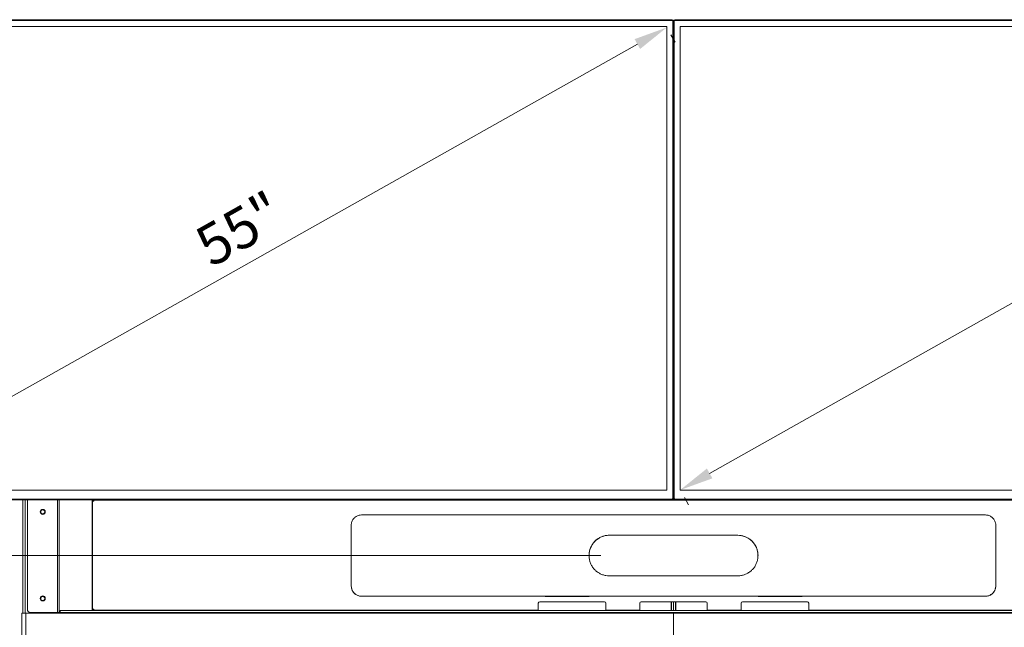
# Model space of a CAD drawing. Units: millimetres. Extents: x 921 to 1334, y 5 to 285.
# Drawn here: x 989 to 1061, y 134 to 178 of the extents above; entities that cross this region are included whole.
import ezdxf

# ---------------------------------------------------------------- set-up
doc = ezdxf.new("R2010")
doc.units = ezdxf.units.MM
doc.header["$PDSIZE"] = -1
doc.layers.add('DIMENSIONS', color=252, linetype='Continuous')
doc.styles.get("Standard").update_dxf_attribs({"font": 'arial.ttf'})
doc.dimstyles.new('ISO-25 - ab', dxfattribs={"dimtxt": 3, "dimasz": 2.5, "dimexe": 1.25, "dimexo": 0.625, "dimtad": 1, "dimdec": 0, "dimlfac": 20, "dimrnd": 5, "dimzin": 1, "dimtxsty": 'Standard', "dimcen": 2.5, "dimadec": 0, "dimazin": 0, "dimtfac": 1, "dimtdec": 0, "dimtmove": 0, "dimatfit": 3, "dimfxl": 1, "dimlwd": 15, "dimlwe": 15, "dimarcsym": 0})

# ---------------------------------------------------------------- blocks, each defined once
blk = doc.blocks.new('*D36')
at = {"layer": 'Defpoints', "color": 0, "lineweight": 15, "transparency": 16777216}
for p in [(1036.473, 177.898), (975.743, 143.706), (975.743, 143.706)]:
    blk.add_point(p, dxfattribs=at)
at = {"layer": 'DIMENSIONS', "color": 0, "lineweight": 15, "transparency": 16777216}
for p, q in [((1036.779, 177.353), (1037.086, 176.808)), ((1034.294, 176.671), (977.921, 144.932)), ((976.049, 143.161), (976.356, 142.616))]:
    blk.add_line(p, q, dxfattribs=at)
for points in [[(1034.09, 177.034), (1034.499, 176.308), (1036.473, 177.898)], [(977.717, 145.295), (978.125, 144.569), (975.743, 143.706)]]:
    blk.add_solid(points, dxfattribs=at)
at = {"layer": 'DIMENSIONS', "color": 0, "lineweight": 15, "transparency": 16777216, "insert": (1005.052, 162.676), "char_height": 3, "attachment_point": 5, "rotation": 29.38026}
blk.add_mtext('55"', dxfattribs=at)
blk = doc.blocks.new('*D37')
at = {"layer": 'Defpoints', "color": 0, "lineweight": 15, "transparency": 16777216}
for p in [(1098.193, 177.898), (1037.463, 143.706), (1037.463, 143.706)]:
    blk.add_point(p, dxfattribs=at)
at = {"layer": 'DIMENSIONS', "color": 0, "lineweight": 15, "transparency": 16777216}
for p, q in [((1098.499, 177.353), (1098.806, 176.808)), ((1096.014, 176.671), (1039.641, 144.932)), ((1037.769, 143.161), (1038.076, 142.616))]:
    blk.add_line(p, q, dxfattribs=at)
for points in [[(1095.81, 177.034), (1096.219, 176.308), (1098.193, 177.898)], [(1039.437, 145.295), (1039.845, 144.569), (1037.463, 143.706)]]:
    blk.add_solid(points, dxfattribs=at)
at = {"layer": 'DIMENSIONS', "color": 0, "lineweight": 15, "transparency": 16777216, "insert": (1066.772, 162.676), "char_height": 3, "attachment_point": 5, "rotation": 29.38026}
blk.add_mtext('55"', dxfattribs=at)
blk = doc.blocks.new('*D41')
at = {"layer": 'Defpoints', "color": 0, "lineweight": 15, "transparency": 16777216}
for p in [(973.161, 138.86), (1032.218, 138.86), (989.868, 88.645)]:
    blk.add_point(p, dxfattribs=at)
at = {"layer": 'DIMENSIONS', "color": 0, "lineweight": 15, "transparency": 16777216}
for p, q in [((1031.593, 138.86), (971.911, 138.86)), ((973.161, 91.145), (973.161, 136.36)), ((989.243, 88.645), (971.911, 88.645))]:
    blk.add_line(p, q, dxfattribs=at)
for points in [[(972.745, 136.36), (973.578, 136.36), (973.161, 138.86)], [(972.745, 91.145), (973.578, 91.145), (973.161, 88.645)]]:
    blk.add_solid(points, dxfattribs=at)
at = {"layer": 'DIMENSIONS', "color": 0, "lineweight": 15, "transparency": 16777216, "insert": (970.614, 113.753), "char_height": 3, "attachment_point": 5, "rotation": 90}
blk.add_mtext('1005 [39,5"]', dxfattribs=at)
blk = doc.blocks.new('*D42')
at = {"layer": 'Defpoints', "color": 0, "lineweight": 15, "transparency": 16777216}
for p in [(963.308, 178.471), (975.348, 178.471), (989.868, 88.645)]:
    blk.add_point(p, dxfattribs=at)
at = {"layer": 'DIMENSIONS', "color": 0, "lineweight": 15, "transparency": 16777216}
for p, q in [((974.723, 178.471), (962.058, 178.471)), ((963.308, 91.145), (963.308, 175.971)), ((989.243, 88.645), (962.058, 88.645))]:
    blk.add_line(p, q, dxfattribs=at)
for points in [[(962.891, 175.971), (963.725, 175.971), (963.308, 178.471)], [(962.891, 91.145), (963.725, 91.145), (963.308, 88.645)]]:
    blk.add_solid(points, dxfattribs=at)
at = {"layer": 'DIMENSIONS', "color": 0, "lineweight": 15, "transparency": 16777216, "insert": (960.761, 133.558), "char_height": 3, "attachment_point": 5, "rotation": 90}
blk.add_mtext('1795 [70,7"]', dxfattribs=at)

msp = doc.modelspace()

# ---------------------------------------------------------------- linework, layer by layer
at = {"color": 7, "linetype": 'Continuous', "lineweight": 15}
for p, q in [((975.348, 178.471), (1036.868, 178.471)), ((1036.868, 178.471), (1036.868, 178.421)), ((1037.068, 178.471), (1098.588, 178.471)), ((1037.068, 178.471), (1037.068, 178.421)), ((1036.868, 178.421), (975.348, 178.421)), ((1036.473, 177.976), (975.743, 177.976)), ((1036.473, 143.706), (1036.473, 177.976)), ((1036.918, 178.371), (1036.968, 178.371)), ((1036.918, 143.086), (1036.918, 178.371)), ((1036.968, 178.371), (1036.968, 143.086)), ((1036.968, 178.371), (1037.018, 178.371)), ((1037.018, 178.371), (1037.018, 143.086)), ((1098.588, 178.421), (1037.068, 178.421)), ((1037.463, 177.976), (1037.463, 143.706)), ((1098.193, 177.976), (1037.463, 177.976)), ((975.743, 143.706), (1036.473, 143.706)), ((1037.463, 143.706), (1098.193, 143.706)), ((975.348, 143.036), (1036.868, 143.036)), ((1036.868, 142.986), (975.348, 142.986)), ((988.843, 134.591), (988.843, 142.986)), ((989.168, 142.891), (989.168, 134.891)), ((994.011, 142.986), (994.011, 142.891)), ((994.011, 142.891), (994.086, 142.891)), ((994.086, 142.966), (1079.849, 142.966)), ((994.086, 142.891), (994.086, 142.966)), ((1036.868, 143.036), (1036.868, 142.986)), ((1037.036, 142.991), (1036.899, 142.991)), ((1036.918, 143.086), (1036.968, 143.086)), ((1036.968, 143.086), (1037.018, 143.086)), ((1037.068, 143.036), (1098.588, 143.036)), ((1037.068, 143.036), (1037.068, 142.986)), ((1098.588, 142.986), (1037.068, 142.986)), ((1013.13, 141.109), (1013.13, 136.609)), ((1060.805, 141.109), (1060.805, 136.609)), ((1032.218, 140.36), (1032.218, 140.361)), ((1041.718, 140.36), (1032.218, 140.36)), ((1041.718, 140.36), (1041.718, 140.361)), ((1013.13, 136.606), (1013.13, 136.609)), ((1060.805, 136.609), (1060.805, 136.606)), ((1013.26, 136.184), (1013.376, 136.05)), ((1013.88, 135.856), (1013.811, 135.859)), ((1013.88, 135.859), (1013.88, 135.856)), ((1013.88, 135.856), (1028.283, 135.856)), ((1027.473, 135.846), (1027.473, 135.856)), ((1027.973, 135.846), (1027.473, 135.846)), ((1030.223, 135.846), (1027.973, 135.846)), ((1030.693, 135.856), (1028.283, 135.856)), ((1030.723, 135.846), (1030.223, 135.846)), ((1030.693, 135.856), (1043.243, 135.856)), ((1030.723, 135.856), (1030.723, 135.846)), ((1043.223, 135.846), (1043.223, 135.856)), ((1043.723, 135.846), (1043.223, 135.846)), ((1045.653, 135.856), (1043.243, 135.856)), ((1045.973, 135.846), (1043.723, 135.846)), ((1045.653, 135.856), (1060.055, 135.856)), ((1046.473, 135.846), (1045.973, 135.846)), ((1046.473, 135.856), (1046.473, 135.846)), ((1060.055, 135.856), (1060.055, 135.859)), ((1060.055, 135.856), (1060.124, 135.859)), ((991.586, 134.641), (991.586, 134.791)), ((1082.349, 134.791), (991.586, 134.791)), ((994.011, 134.891), (994.011, 134.791)), ((994.086, 134.891), (994.011, 134.891)), ((994.086, 134.816), (994.086, 134.891)), ((1026.968, 134.816), (994.086, 134.816)), ((1026.968, 134.816), (1026.968, 135.341)), ((1026.968, 134.791), (1026.968, 134.816)), ((1027.068, 135.441), (1031.868, 135.441)), ((1031.968, 135.341), (1031.968, 134.816)), ((1034.468, 134.816), (1031.968, 134.816)), ((1031.968, 134.816), (1031.968, 134.791)), ((1034.468, 134.816), (1034.468, 135.341)), ((1034.468, 134.791), (1034.468, 134.816)), ((1034.568, 135.441), (1039.368, 135.441)), ((1036.818, 134.791), (1036.818, 135.441)), ((1036.968, 134.791), (1036.968, 135.441)), ((1037.118, 134.791), (1037.118, 135.441)), ((1039.468, 135.341), (1039.468, 134.816)), ((1041.968, 134.816), (1039.468, 134.816)), ((1039.468, 134.816), (1039.468, 134.791)), ((1041.968, 134.816), (1041.968, 135.341)), ((1041.968, 134.791), (1041.968, 134.816)), ((1042.068, 135.441), (1046.868, 135.441)), ((1046.968, 135.341), (1046.968, 134.816)), ((1079.849, 134.816), (1046.968, 134.816)), ((1046.968, 134.816), (1046.968, 134.791)), ((988.768, 92.316), (988.768, 134.591)), ((988.768, 134.591), (989.068, 134.591)), ((989.068, 134.591), (989.068, 92.316)), ((1036.968, 134.591), (989.068, 134.591)), ((989.418, 134.641), (991.407, 134.641)), ((991.407, 134.641), (991.531, 134.641)), ((991.443, 134.591), (991.443, 134.641)), ((991.531, 134.641), (991.586, 134.641)), ((1082.349, 134.641), (991.586, 134.641)), ((1036.818, 134.591), (1036.818, 134.641)), ((1036.968, 134.591), (1036.968, 134.641)), ((1084.868, 134.591), (1036.968, 134.591)), ((1036.968, 134.591), (1036.968, 91.116)), ((1037.118, 134.591), (1037.118, 134.641))]:
    msp.add_line(p, q, dxfattribs=at)
at = {"color": 8, "linetype": 'Continuous', "lineweight": 15}
for p, q in [((989.018, 134.591), (989.018, 142.986)), ((991.407, 142.986), (991.407, 134.641)), ((991.531, 142.986), (991.531, 134.641)), ((993.972, 142.986), (993.972, 134.791)), ((993.99, 142.986), (993.99, 134.791)), ((1027.973, 135.856), (1027.973, 135.846)), ((1030.223, 135.846), (1030.223, 135.856)), ((1043.723, 135.856), (1043.723, 135.846)), ((1045.973, 135.846), (1045.973, 135.856)), ((1036.793, 135.441), (1036.793, 134.791)), ((1037.143, 135.441), (1037.143, 134.791)), ((1036.793, 134.641), (1036.793, 134.591)), ((1037.143, 134.641), (1037.143, 134.591))]:
    msp.add_line(p, q, dxfattribs=at)
at = {"color": 7, "linetype": 'Continuous', "lineweight": 15, "flags": 128}
for points in [[(989.186, 142.986), (989.172, 142.939), (989.168, 142.891)], [(1060.055, 141.859), (1055.858, 141.859), (1051.66, 141.86), (1047.463, 141.861), (1043.265, 141.861), (1039.067, 141.861), (1034.869, 141.861), (1030.67, 141.861), (1026.472, 141.861), (1022.275, 141.86), (1018.077, 141.859), (1013.88, 141.859)], [(1032.218, 140.361), (1033.405, 140.361), (1034.593, 140.361), (1035.78, 140.361), (1036.968, 140.361), (1038.155, 140.361), (1039.343, 140.361), (1040.53, 140.361), (1041.718, 140.361)], [(1041.718, 137.361), (1040.53, 137.361), (1039.343, 137.361), (1038.155, 137.361), (1036.968, 137.361), (1035.78, 137.361), (1034.593, 137.361), (1033.405, 137.361), (1032.218, 137.361)], [(1060.055, 135.859), (1055.858, 135.86), (1051.66, 135.86), (1047.463, 135.861), (1043.265, 135.861), (1039.067, 135.861), (1034.869, 135.861), (1030.67, 135.861), (1026.472, 135.861), (1022.275, 135.86), (1018.077, 135.86), (1013.88, 135.859)]]:
    msp.add_lwpolyline(points, dxfattribs=at)
at = {"color": 7, "linetype": 'Continuous', "lineweight": 15}
for centre, radius in [((990.305, 142.091), 0.186), ((990.305, 142.091), 0.15), ((990.305, 135.691), 0.186), ((990.305, 135.691), 0.15)]:
    msp.add_circle(centre, radius, dxfattribs=at)
for centre, radius, start, end in [((1036.868, 178.371), 0.1, 0, 90), ((1037.068, 178.371), 0.1, 90, 180), ((1036.868, 178.371), 0.05, 0, 90), ((1037.068, 178.371), 0.05, 90, 180), ((1036.868, 143.086), 0.05, 270, 0), ((1036.868, 143.086), 0.1, 270, 0), ((1037.068, 143.086), 0.1, 180, 270), ((1037.068, 143.086), 0.05, 180, 270), ((1032.218, 138.86), 1.5, 89.99882, 179.99902), ((1041.718, 138.86), 1.5, 0.00123, 90.00082), ((1013.88, 136.606), 0.75, 179.99942, 214.22322), ((1060.055, 136.606), 0.75, 325.77741, 359.99847), ((989.418, 134.891), 0.25, 180, 270), ((1027.068, 135.341), 0.1, 90, 180), ((1031.868, 135.341), 0.1, 0, 90), ((1034.568, 135.341), 0.1, 90, 180), ((1039.368, 135.341), 0.1, 0, 90), ((1042.068, 135.341), 0.1, 90, 180), ((1046.868, 135.341), 0.1, 0, 90)]:
    msp.add_arc(centre, radius, start, end, dxfattribs=at)
for points, knots in [([(994.071, 142.986), (994.071, 142.985), (994.074, 142.982), (994.08, 142.975), (994.084, 142.969), (994.086, 142.966)], [0, 0, 0, 0, 0.176423, 0.588234, 1, 1, 1, 1]), ([(1013.13, 141.109), (1013.132, 141.151), (1013.136, 141.235), (1013.169, 141.358), (1013.221, 141.474), (1013.292, 141.579), (1013.379, 141.671), (1013.48, 141.748), (1013.593, 141.805), (1013.727, 141.849), (1013.825, 141.855), (1013.88, 141.859)], [0, 0, 0, 0, 0.107359, 0.214718, 0.322076, 0.429433, 0.536805, 0.644181, 0.751585, 0.85899, 1, 1, 1, 1]), ([(1060.055, 141.859), (1060.097, 141.857), (1060.182, 141.852), (1060.305, 141.819), (1060.42, 141.768), (1060.526, 141.697), (1060.618, 141.609), (1060.694, 141.508), (1060.752, 141.395), (1060.796, 141.261), (1060.802, 141.164), (1060.805, 141.109)], [0, 0, 0, 0, 0.107442, 0.214881, 0.322326, 0.429764, 0.537193, 0.644621, 0.752017, 0.859412, 1, 1, 1, 1]), ([(1032.218, 137.361), (1032.133, 137.365), (1031.965, 137.374), (1031.719, 137.439), (1031.487, 137.543), (1031.276, 137.684), (1031.092, 137.859), (1030.939, 138.062), (1030.824, 138.288), (1030.747, 138.53), (1030.713, 138.782), (1030.72, 139.036), (1030.771, 139.284), (1030.863, 139.521), (1030.993, 139.739), (1031.158, 139.933), (1031.353, 140.095), (1031.572, 140.223), (1031.81, 140.311), (1032.028, 140.355), (1032.165, 140.359), (1032.218, 140.361)], [0, 0, 0, 0, 0.053693, 0.107387, 0.161081, 0.214774, 0.268468, 0.322161, 0.375854, 0.429546, 0.483238, 0.53693, 0.590621, 0.644311, 0.698003, 0.751694, 0.805386, 0.859079, 0.912772, 0.966465, 1, 1, 1, 1]), ([(1041.718, 140.361), (1041.802, 140.357), (1041.971, 140.348), (1042.216, 140.283), (1042.448, 140.179), (1042.659, 140.038), (1042.843, 139.863), (1042.996, 139.66), (1043.111, 139.434), (1043.188, 139.192), (1043.222, 138.94), (1043.215, 138.686), (1043.164, 138.438), (1043.073, 138.201), (1042.942, 137.983), (1042.778, 137.79), (1042.582, 137.627), (1042.363, 137.499), (1042.125, 137.411), (1041.907, 137.367), (1041.77, 137.363), (1041.718, 137.361)], [0, 0, 0, 0, 0.053693, 0.107387, 0.161081, 0.214773, 0.268467, 0.32216, 0.375853, 0.429546, 0.483238, 0.536929, 0.590621, 0.644312, 0.698003, 0.751694, 0.805386, 0.859079, 0.912772, 0.966465, 1, 1, 1, 1]), ([(1013.88, 135.859), (1013.838, 135.861), (1013.754, 135.865), (1013.631, 135.898), (1013.515, 135.95), (1013.409, 136.02), (1013.317, 136.108), (1013.241, 136.209), (1013.183, 136.322), (1013.14, 136.456), (1013.134, 136.553), (1013.13, 136.609)], [0, 0, 0, 0, 0.10744, 0.214883, 0.322323, 0.429764, 0.537191, 0.644618, 0.752015, 0.859413, 1, 1, 1, 1]), ([(1060.805, 136.609), (1060.803, 136.567), (1060.799, 136.482), (1060.766, 136.359), (1060.714, 136.244), (1060.644, 136.138), (1060.556, 136.046), (1060.455, 135.97), (1060.342, 135.912), (1060.208, 135.868), (1060.11, 135.862), (1060.055, 135.859)], [0, 0, 0, 0, 0.107358, 0.214716, 0.322073, 0.429431, 0.536805, 0.64418, 0.751586, 0.858988, 1, 1, 1, 1]), ([(1013.376, 136.05), (1013.405, 136.026), (1013.463, 135.977), (1013.568, 135.92), (1013.684, 135.877), (1013.768, 135.865), (1013.811, 135.859)], [0, 0, 0, 0, 0.233475, 0.473635, 0.732938, 1, 1, 1, 1]), ([(1060.124, 135.859), (1060.163, 135.864), (1060.241, 135.875), (1060.354, 135.914), (1060.463, 135.971), (1060.527, 136.024), (1060.559, 136.05)], [0, 0, 0, 0, 0.240634, 0.487309, 0.739557, 1, 1, 1, 1]), ([(1060.559, 136.05), (1060.56, 136.051), (1060.603, 136.09), (1060.639, 136.137), (1060.675, 136.184)], [0, 0, 0, 0, 0.011281, 1, 1, 1, 1]), ([(994.086, 134.816), (994.084, 134.812), (994.08, 134.806), (994.073, 134.798), (994.067, 134.792), (994.063, 134.791), (994.061, 134.791)], [0, 0, 0, 0, 0.249986, 0.499999, 0.750003, 1, 1, 1, 1])]:
    msp.add_open_spline(points, degree=3, knots=knots, dxfattribs=at)

# ---------------------------------------------------------------- dimensions: what is measured, and where the dimension line sits
at = {"layer": 'DIMENSIONS', "lineweight": 15}
for base, p2, picture, middle in [((963.308, 178.471), (975.348, 178.471), '*D42', (960.761, 133.558)), ((973.161, 138.86), (1032.218, 138.86), '*D41', (970.614, 113.753))]:
    dim = msp.add_linear_dim(base=base, p1=(989.868, 88.645), p2=p2, angle=90, dimstyle='ISO-25 - ab', dxfattribs=at)
    dim.commit()
    dim.dimension.update_dxf_attribs({"geometry": picture, "text_midpoint": middle})
for p1, p2, picture, middle in [((1036.473, 177.898), (975.743, 143.706), '*D36', (1005.052, 162.676)), ((1098.193, 177.898), (1037.463, 143.706), '*D37', (1066.772, 162.676))]:
    dim = msp.add_aligned_dim(p1=p1, p2=p2, distance=0, text='55"', dimstyle='ISO-25 - ab', dxfattribs=at)
    dim.commit()
    dim.dimension.update_dxf_attribs({"geometry": picture, "text_midpoint": middle})

doc.saveas('drawing.dxf')
